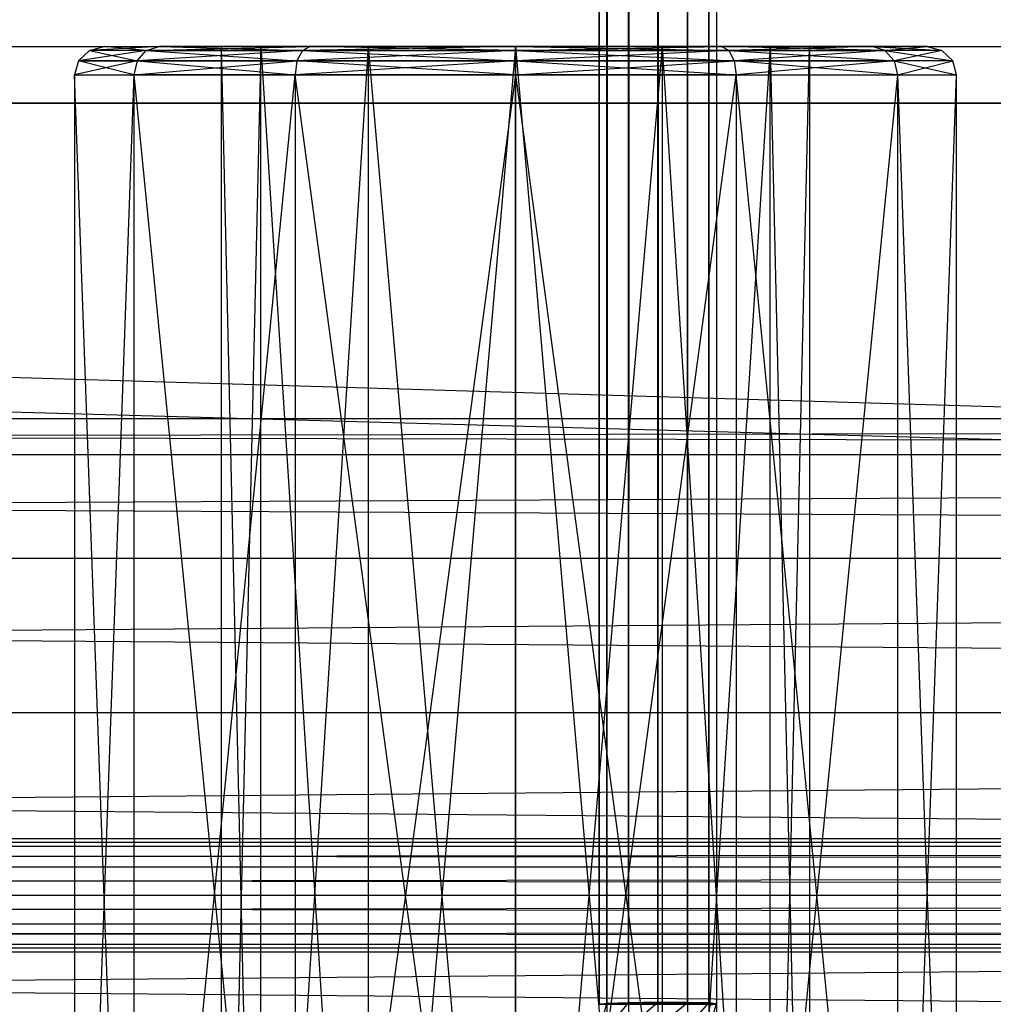
# Model space of a CAD drawing. Units: millimetres. Extents: x -298 to 2507, y -842 to 2416.
# Drawn here: x 567 to 599, y -743 to -710 of the extents above; entities that cross this region are included whole.
import ezdxf

# ---------------------------------------------------------------- set-up
doc = ezdxf.new("R2010")
doc.units = ezdxf.units.MM
doc.header["$MEASUREMENT"] = 0

# ---------------------------------------------------------------- blocks, each defined once
blk = doc.blocks.new('New Object 1(13)')
at = {"linetype": 'Continuous'}
for p, q in [((-553.591, -1465.678), (-553.591, 1465.675)), ((-553.591, 1465.675), (-553.332, -1465.678)), ((-553.332, 1465.675), (-553.591, -1465.678)), ((-553.332, -1465.678), (-553.332, 1465.675)), ((-553.332, 1465.675), (-552.612, -1465.678)), ((-552.612, 1465.675), (-553.332, -1465.678)), ((-552.612, -1465.678), (-552.612, 1465.675)), ((-552.612, 1465.675), (-551.623, -1465.678)), ((-552.612, -1465.678), (-552.612, 1465.675)), ((-551.623, 1465.675), (-552.612, -1465.678)), ((-551.623, -1465.678), (-551.623, 1465.675)), ((-551.623, 1465.675), (-550.634, -1465.678)), ((-550.634, 1465.675), (-551.623, -1465.678)), ((-550.634, -1465.678), (-550.634, 1465.675)), ((-550.634, 1465.675), (-549.914, -1465.678)), ((-549.914, 1465.675), (-550.634, -1465.678)), ((-549.914, -1465.678), (-549.914, 1465.675)), ((-549.914, 1465.675), (-549.654, -1465.678)), ((-549.654, 1465.675), (-549.914, -1465.678)), ((-549.654, 1465.675), (-549.654, -1465.678)), ((-946.34, -1433.542), (967.621, -1490.51)), ((-946.34, -1433.542), (967.621, -1433.542)), ((-570.699, -1433.672), (-570.209, -1433.542)), ((-568.36, -1433.542), (-570.699, -1433.672)), ((-570.209, -1433.542), (-568.36, -1433.542)), ((-568.79, -1433.672), (-570.209, -1433.542)), ((-570.209, -1433.542), (-564.943, -1433.542)), ((-570.209, -1433.542), (-566.262, -1433.542)), ((-568.79, -1433.672), (-563.304, -1433.542)), ((-568.79, -1433.672), (-568.36, -1433.542)), ((-568.36, -1433.542), (-563.304, -1433.542)), ((-563.304, -1433.542), (-568.36, -1433.542)), ((-568.36, -1433.542), (-563.554, -1433.672)), ((-568.36, -1433.542), (-561.336, -1433.542)), ((-568.36, -1433.542), (-564.943, -1433.542)), ((-568.36, -1433.542), (-566.262, -1433.542)), ((-568.36, -1433.542), (-561.336, -1433.542)), ((-566.262, -1433.542), (-564.943, -1433.542)), ((-566.262, -1490.51), (-566.262, -1433.542)), ((-564.943, -1433.542), (-566.262, -1490.51)), ((-564.943, -1490.51), (-566.262, -1433.542)), ((-564.943, -1433.542), (-561.336, -1433.542)), ((-561.336, -1433.542), (-564.943, -1433.542)), ((-564.943, -1490.51), (-561.336, -1433.542)), ((-564.943, -1490.51), (-564.943, -1433.542)), ((-564.943, -1490.51), (-564.943, -1433.542)), ((-564.943, -1433.542), (-561.336, -1490.51)), ((-563.554, -1433.672), (-563.304, -1433.542)), ((-556.399, -1433.542), (-563.554, -1433.672)), ((-563.554, -1433.672), (-563.304, -1433.542)), ((-563.304, -1433.542), (-556.399, -1433.542)), ((-556.399, -1433.672), (-563.304, -1433.542)), ((-556.399, -1433.542), (-563.304, -1433.542)), ((-563.304, -1433.542), (-556.399, -1433.542)), ((-563.304, -1433.542), (-561.336, -1433.542)), ((-563.304, -1433.542), (-561.336, -1433.542)), ((-561.336, -1433.542), (-556.399, -1433.542)), ((-556.399, -1433.542), (-561.336, -1433.542)), ((-561.336, -1490.51), (-561.336, -1433.542)), ((-556.399, -1433.542), (-561.336, -1490.51)), ((-561.336, -1490.51), (-561.336, -1433.542)), ((-556.399, -1490.51), (-561.336, -1433.542)), ((-556.399, -1433.672), (-549.494, -1433.542)), ((-556.399, -1433.672), (-556.399, -1433.542)), ((-556.399, -1433.542), (-549.494, -1433.542)), ((-556.399, -1433.672), (-556.399, -1433.542)), ((-549.494, -1433.542), (-556.399, -1433.542)), ((-556.399, -1433.542), (-549.245, -1433.672)), ((-556.399, -1433.542), (-551.463, -1433.542)), ((-549.494, -1433.542), (-556.399, -1433.542)), ((-556.399, -1490.51), (-551.463, -1433.542)), ((-556.399, -1490.51), (-556.399, -1433.542)), ((-556.399, -1433.542), (-551.463, -1490.51)), ((-547.856, -1433.542), (-551.463, -1433.542)), ((-551.463, -1433.542), (-544.438, -1433.542)), ((-551.463, -1433.542), (-549.494, -1433.542)), ((-551.463, -1433.542), (-547.856, -1433.542)), ((-544.438, -1433.542), (-551.463, -1433.542)), ((-549.494, -1433.542), (-551.463, -1433.542)), ((-551.463, -1490.51), (-551.463, -1433.542)), ((-547.856, -1433.542), (-551.463, -1490.51)), ((-547.856, -1490.51), (-551.463, -1433.542)), ((-549.245, -1433.672), (-549.494, -1433.542)), ((-549.494, -1433.542), (-544.438, -1433.542)), ((-549.245, -1433.672), (-549.494, -1433.542)), ((-544.009, -1433.672), (-549.494, -1433.542)), ((-544.438, -1433.542), (-549.494, -1433.542)), ((-544.438, -1433.542), (-549.245, -1433.672)), ((-542.59, -1433.542), (-547.856, -1433.542)), ((-547.856, -1433.542), (-546.537, -1433.542)), ((-546.537, -1433.542), (-547.856, -1433.542)), ((-547.856, -1433.542), (-542.59, -1433.542)), ((-547.856, -1433.542), (-544.438, -1433.542)), ((-544.438, -1433.542), (-547.856, -1433.542)), ((-547.856, -1490.51), (-546.537, -1433.542)), ((-547.856, -1490.51), (-547.856, -1433.542)), ((-547.856, -1490.51), (-547.856, -1433.542)), ((-547.856, -1433.542), (-546.537, -1490.51)), ((-546.537, -1433.542), (-542.59, -1433.542)), ((-546.537, -1433.542), (-546.537, -1490.51)), ((-544.009, -1433.672), (-544.438, -1433.542)), ((-544.438, -1433.542), (-542.59, -1433.542)), ((-544.009, -1433.672), (-544.438, -1433.542)), ((-542.59, -1433.542), (-544.438, -1433.542)), ((-544.438, -1433.542), (-542.09, -1433.672)), ((-544.009, -1433.672), (-542.59, -1433.542)), ((-542.59, -1433.542), (-542.09, -1433.672)), ((-570.699, -1433.672), (-571.068, -1434.022)), ((-568.79, -1433.672), (-571.068, -1434.022)), ((-568.79, -1433.672), (-570.699, -1433.672)), ((-570.699, -1433.672), (-569.1, -1434.022)), ((-569.1, -1434.022), (-568.79, -1433.672)), ((-569.1, -1434.022), (-568.79, -1433.672)), ((-563.554, -1433.672), (-569.1, -1434.022)), ((-563.554, -1433.672), (-568.79, -1433.672)), ((-568.79, -1433.672), (-563.734, -1434.022)), ((-568.79, -1433.672), (-563.554, -1433.672)), ((-563.554, -1433.672), (-563.734, -1434.022)), ((-563.554, -1433.672), (-563.734, -1434.022)), ((-556.399, -1433.672), (-563.734, -1434.022)), ((-556.399, -1433.672), (-563.554, -1433.672)), ((-563.554, -1433.672), (-556.399, -1434.022)), ((-563.554, -1433.672), (-556.399, -1433.672)), ((-556.399, -1434.022), (-556.399, -1433.672)), ((-549.245, -1433.672), (-556.399, -1433.672)), ((-556.399, -1433.672), (-549.065, -1434.022)), ((-556.399, -1434.022), (-556.399, -1433.672)), ((-556.399, -1433.672), (-549.245, -1433.672)), ((-549.245, -1433.672), (-556.399, -1434.022)), ((-544.009, -1433.672), (-549.245, -1433.672)), ((-549.245, -1433.672), (-543.699, -1434.022)), ((-549.245, -1433.672), (-549.065, -1434.022)), ((-549.245, -1433.672), (-549.065, -1434.022)), ((-549.245, -1433.672), (-544.009, -1433.672)), ((-544.009, -1433.672), (-549.065, -1434.022)), ((-543.699, -1434.022), (-544.009, -1433.672)), ((-542.09, -1433.672), (-544.009, -1433.672)), ((-544.009, -1433.672), (-541.73, -1434.022)), ((-542.09, -1433.672), (-543.699, -1434.022)), ((-541.73, -1434.022), (-542.09, -1433.672)), ((-571.068, -1434.022), (-571.198, -1434.491)), ((-569.1, -1434.022), (-571.198, -1434.491)), ((-569.21, -1434.491), (-571.068, -1434.022)), ((-569.1, -1434.022), (-571.068, -1434.022)), ((-571.068, -1434.022), (-569.1, -1434.022)), ((-569.1, -1434.022), (-569.21, -1434.491)), ((-569.1, -1434.022), (-569.21, -1434.491)), ((-569.21, -1434.491), (-563.734, -1434.022)), ((-563.734, -1434.022), (-569.1, -1434.022)), ((-569.1, -1434.022), (-563.794, -1434.491)), ((-569.1, -1434.022), (-563.734, -1434.022)), ((-563.734, -1434.022), (-563.794, -1434.491)), ((-563.734, -1434.022), (-563.794, -1434.491)), ((-556.399, -1434.022), (-563.794, -1434.491)), ((-556.399, -1434.491), (-563.734, -1434.022)), ((-556.399, -1434.022), (-563.734, -1434.022)), ((-563.734, -1434.022), (-556.399, -1434.022)), ((-549.065, -1434.022), (-556.399, -1434.022)), ((-556.399, -1434.022), (-548.995, -1434.491)), ((-556.399, -1434.022), (-556.399, -1434.491)), ((-556.399, -1434.022), (-556.399, -1434.491)), ((-556.399, -1434.491), (-549.065, -1434.022)), ((-556.399, -1434.022), (-549.065, -1434.022)), ((-549.065, -1434.022), (-548.995, -1434.491)), ((-543.579, -1434.491), (-549.065, -1434.022)), ((-543.699, -1434.022), (-549.065, -1434.022)), ((-549.065, -1434.022), (-548.995, -1434.491)), ((-549.065, -1434.022), (-543.699, -1434.022)), ((-543.699, -1434.022), (-548.995, -1434.491)), ((-541.73, -1434.022), (-543.699, -1434.022)), ((-543.699, -1434.022), (-541.6, -1434.491)), ((-543.699, -1434.022), (-543.579, -1434.491)), ((-543.579, -1434.491), (-541.73, -1434.022)), ((-541.6, -1434.491), (-541.73, -1434.022)), ((-571.198, -1434.491), (-569.21, -1434.491)), ((-571.198, -1434.491), (-571.198, -1489.561)), ((-569.21, -1489.561), (-571.198, -1434.491)), ((-569.21, -1434.491), (-571.198, -1489.561)), ((-569.21, -1434.491), (-563.794, -1434.491)), ((-563.794, -1434.491), (-569.21, -1434.491)), ((-569.21, -1434.491), (-563.794, -1489.561)), ((-569.21, -1434.491), (-569.21, -1489.561)), ((-569.21, -1489.561), (-563.794, -1434.491)), ((-563.794, -1434.491), (-556.399, -1434.491)), ((-556.399, -1434.491), (-563.794, -1434.491)), ((-563.794, -1434.491), (-563.794, -1489.561)), ((-556.399, -1489.561), (-563.794, -1434.491)), ((-563.794, -1434.491), (-563.794, -1489.561)), ((-556.399, -1434.491), (-563.794, -1489.561)), ((-556.399, -1434.491), (-548.995, -1434.491)), ((-548.995, -1434.491), (-556.399, -1434.491)), ((-556.399, -1434.491), (-548.995, -1489.561)), ((-556.399, -1434.491), (-556.399, -1489.561)), ((-556.399, -1434.491), (-556.399, -1489.561)), ((-556.399, -1489.561), (-548.995, -1434.491)), ((-548.995, -1434.491), (-543.579, -1434.491)), ((-548.995, -1434.491), (-548.995, -1489.561)), ((-543.579, -1489.561), (-548.995, -1434.491)), ((-548.995, -1434.491), (-548.995, -1489.561)), ((-543.579, -1434.491), (-548.995, -1489.561)), ((-543.579, -1434.491), (-541.6, -1434.491)), ((-543.579, -1434.491), (-541.6, -1489.561)), ((-543.579, -1434.491), (-543.579, -1489.561)), ((-543.579, -1489.561), (-541.6, -1434.491)), ((-541.6, -1489.561), (-541.6, -1434.491)), ((967.621, -1435.441), (-946.34, -1435.441)), ((-946.34, -1435.441), (967.621, -1488.612)), ((-946.34, -1435.441), (967.621, -1435.441)), ((-249.777, -1446.033), (-946.25, -1447.242)), ((-249.777, -1446.033), (-946.25, -1446.033)), ((-946.25, -1446.033), (-249.777, -1447.242)), ((-249.777, -1447.242), (-946.25, -1447.242)), ((-946.25, -1447.242), (-249.777, -1450.71)), ((-249.777, -1447.242), (-946.25, -1447.242)), ((-249.777, -1447.242), (-946.25, -1450.71)), ((-946.25, -1450.71), (-249.777, -1450.71)), ((-946.25, -1455.906), (-249.777, -1450.71)), ((-946.25, -1450.71), (-249.777, -1450.71)), ((-249.777, -1455.906), (-946.25, -1450.71)), ((-249.777, -1455.906), (-946.25, -1455.906)), ((-946.25, -1455.906), (-249.777, -1462.021)), ((-249.777, -1455.906), (-946.25, -1455.906)), ((-249.777, -1455.906), (-946.25, -1462.021)), ((-946.25, -1460.123), (-203.921, -1460.123)), ((-203.921, -1460.123), (-946.25, -1460.382)), ((-203.921, -1460.382), (-946.25, -1460.123)), ((-946.25, -1460.382), (-203.921, -1460.382)), ((-203.921, -1460.382), (-946.25, -1461.072)), ((-203.921, -1461.072), (-946.25, -1460.382)), ((-946.25, -1461.072), (-203.921, -1461.072)), ((-203.921, -1461.072), (-946.25, -1462.031)), ((-203.921, -1462.021), (-946.25, -1461.072)), ((-946.25, -1468.147), (-249.777, -1462.021)), ((-946.25, -1462.021), (-249.777, -1462.021)), ((-946.25, -1462.021), (-249.777, -1462.021)), ((-249.777, -1468.147), (-946.25, -1462.021)), ((-946.25, -1462.031), (-203.921, -1462.021)), ((-203.921, -1462.021), (-946.25, -1462.98)), ((-203.921, -1462.98), (-946.25, -1462.031)), ((-946.25, -1462.98), (-203.921, -1462.98)), ((-203.921, -1462.98), (-946.25, -1463.67)), ((-203.921, -1463.67), (-946.25, -1462.98)), ((-946.25, -1463.67), (-203.921, -1463.67)), ((-203.921, -1463.67), (-946.25, -1463.93)), ((-203.921, -1463.93), (-946.25, -1463.67)), ((-203.921, -1463.93), (-946.25, -1463.93)), ((-551.623, -1465.609), (-553.591, -1465.688)), ((-550.634, -1465.619), (-553.591, -1465.688)), ((-552.612, -1465.629), (-553.591, -1465.688)), ((-549.914, -1465.639), (-553.591, -1465.688)), ((-553.332, -1465.659), (-553.591, -1465.688)), ((-553.591, -1466.568), (-553.332, -1465.659)), ((-549.654, -1465.669), (-553.591, -1465.688)), ((-553.332, -1465.678), (-553.591, -1465.678)), ((-553.591, -1465.678), (-549.654, -1465.678)), ((-552.612, -1465.629), (-553.332, -1465.659)), ((-553.332, -1466.508), (-552.612, -1465.629)), ((-553.332, -1465.659), (-553.332, -1466.508)), ((-552.612, -1465.678), (-553.332, -1465.678)), ((-553.332, -1465.678), (-549.654, -1465.678)), ((-551.623, -1465.609), (-552.612, -1465.629)), ((-552.612, -1465.629), (-552.602, -1466.458)), ((-551.623, -1465.678), (-552.612, -1465.678)), ((-552.612, -1465.678), (-549.654, -1465.678)), ((-552.602, -1466.458), (-551.623, -1465.609)), ((-550.634, -1465.619), (-551.623, -1465.609)), ((-551.623, -1465.609), (-551.623, -1466.438)), ((-551.623, -1466.438), (-550.634, -1465.619)), ((-550.634, -1465.678), (-551.623, -1465.678)), ((-551.623, -1465.678), (-549.654, -1465.678)), ((-549.914, -1465.639), (-550.634, -1465.619)), ((-550.634, -1465.619), (-550.634, -1466.458)), ((-550.634, -1466.458), (-549.914, -1465.639)), ((-549.914, -1465.678), (-550.634, -1465.678)), ((-550.634, -1465.678), (-549.654, -1465.678)), ((-549.654, -1465.669), (-549.914, -1465.639)), ((-549.914, -1465.639), (-549.914, -1466.508)), ((-549.914, -1465.708), (-549.654, -1465.669)), ((-549.914, -1466.508), (-549.654, -1465.669)), ((-549.654, -1465.678), (-549.914, -1465.678)), ((-549.654, -1465.669), (-549.644, -1466.568))]:
    blk.add_line(p, q, dxfattribs=at)
blk.add_point((-556.399, -1433.542), dxfattribs=at)
blk.add_point((-556.399, -1433.542), dxfattribs=at)

msp = doc.modelspace()

# ---------------------------------------------------------------- block references
at = {"linetype": 'Continuous', "zscale": 1000}
msp.add_blockref('New Object 1(13)', (1139.784, 722.7), dxfattribs=at)

doc.saveas('drawing.dxf')
